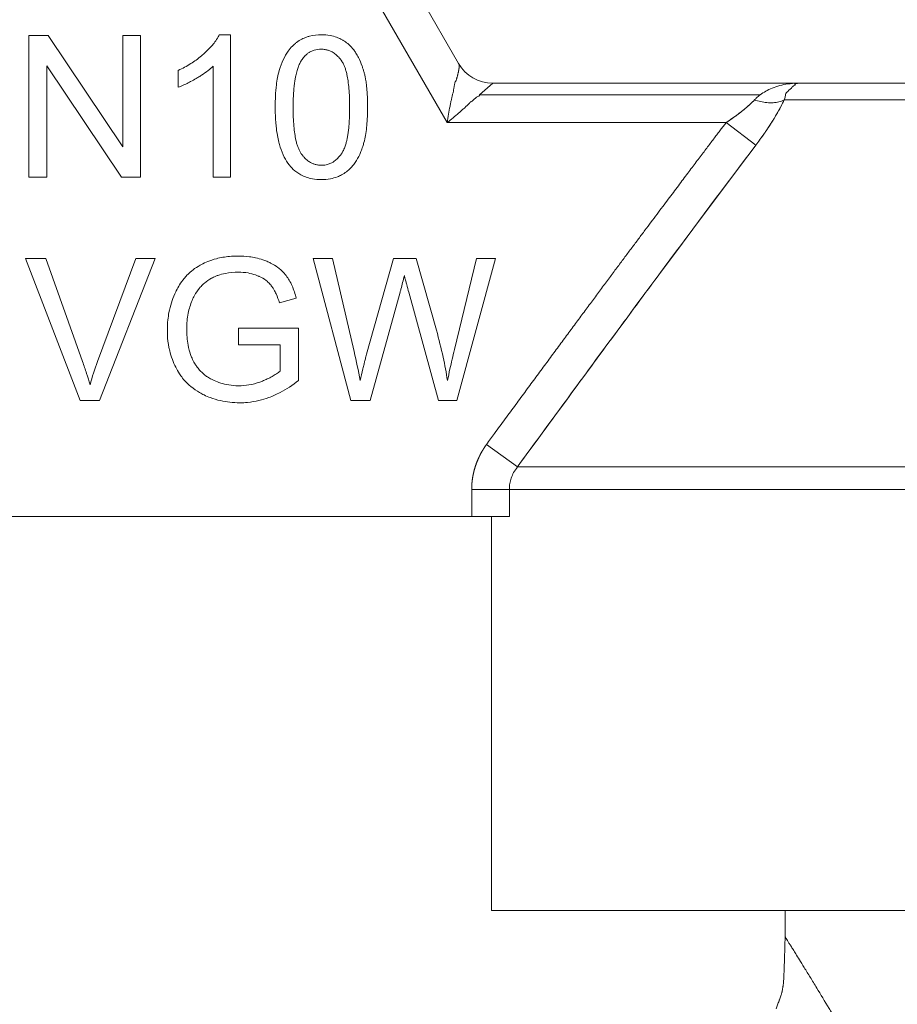
# Model space of a CAD drawing. Units: millimetres. Extents: x 0 to 8589, y -3 to 5940.
# Drawn here: x 1221 to 1238, y 4901 to 4919 of the extents above; entities that cross this region are included whole.
import ezdxf

# ---------------------------------------------------------------- set-up
doc = ezdxf.new("R2010")
doc.units = ezdxf.units.MM
doc.linetypes.add('K5LT_THIN', pattern=[0])
doc.layers.add('R', color=1, linetype='Continuous', true_color=0xff0000)
doc.layers.add('WELDING', color=7, linetype='Continuous', true_color=0xffffff)

msp = doc.modelspace()

# ---------------------------------------------------------------- linework, layer by layer
at = {"layer": 'R', "color": 7, "linetype": 'K5LT_THIN', "lineweight": 18}
for p, q in [((1229.613, 4918.077), (1224.521, 4926.897)), ((1223.884, 4926.529), (1229.401, 4916.974)), ((1221.594, 4915.956), (1221.594, 4918.602)), ((1221.594, 4918.602), (1221.953, 4918.602)), ((1221.953, 4918.602), (1223.345, 4916.524)), ((1223.345, 4918.602), (1223.68, 4918.602)), ((1223.345, 4916.524), (1223.345, 4918.602)), ((1223.68, 4918.602), (1223.68, 4915.956)), ((1225.148, 4918.612), (1225.358, 4918.612)), ((1225.358, 4918.612), (1225.358, 4915.956)), ((1221.929, 4918.033), (1221.929, 4915.956)), ((1223.321, 4915.956), (1221.929, 4918.033)), ((1224.383, 4917.634), (1224.383, 4917.948)), ((1225.033, 4915.956), (1225.033, 4918.025)), ((1230.249, 4917.709), (1230.001, 4917.494)), ((1235.962, 4917.709), (1230.249, 4917.709)), ((1235.962, 4917.709), (1257.497, 4917.709)), ((1235.243, 4917.494), (1230.001, 4917.494)), ((1235.688, 4917.396), (1257.772, 4917.396)), ((1229.401, 4916.974), (1234.605, 4916.974)), ((1235.159, 4916.553), (1234.605, 4916.974)), ((1221.929, 4915.956), (1221.594, 4915.956)), ((1223.68, 4915.956), (1223.321, 4915.956)), ((1225.358, 4915.956), (1225.033, 4915.956)), ((1221.53, 4914.438), (1221.909, 4914.438)), ((1222.552, 4911.792), (1221.53, 4914.438)), ((1221.909, 4914.438), (1222.597, 4912.516)), ((1222.877, 4912.516), (1223.593, 4914.438)), ((1223.95, 4914.438), (1222.913, 4911.792)), ((1223.593, 4914.438), (1223.95, 4914.438)), ((1227.602, 4911.792), (1226.9, 4914.438)), ((1226.9, 4914.438), (1227.259, 4914.438)), ((1227.259, 4914.438), (1227.663, 4912.703)), ((1227.895, 4912.651), (1228.397, 4914.438)), ((1228.397, 4914.438), (1228.82, 4914.438)), ((1228.82, 4914.438), (1229.199, 4913.099)), ((1229.536, 4912.738), (1229.95, 4914.438)), ((1230.303, 4914.438), (1229.581, 4911.792)), ((1229.95, 4914.438), (1230.303, 4914.438)), ((1226.584, 4913.698), (1226.269, 4913.611)), ((1228.522, 4913.809), (1227.963, 4911.792)), ((1229.238, 4911.792), (1228.685, 4913.809)), ((1225.505, 4913.141), (1226.624, 4913.141)), ((1225.505, 4912.828), (1225.505, 4913.141)), ((1226.624, 4913.141), (1226.624, 4912.161)), ((1226.281, 4912.828), (1225.505, 4912.828)), ((1226.281, 4912.338), (1226.281, 4912.828)), ((1222.913, 4911.792), (1222.552, 4911.792)), ((1227.963, 4911.792), (1227.602, 4911.792)), ((1229.581, 4911.792), (1229.238, 4911.792)), ((1230.135, 4910.971), (1230.71, 4910.549)), ((1230.71, 4910.549), (1262.75, 4910.549)), ((1230.56, 4910.128), (1229.857, 4910.128)), ((1229.857, 4910.128), (1229.857, 4909.624)), ((1262.9, 4910.128), (1230.56, 4910.128)), ((1230.56, 4910.128), (1230.56, 4909.624)), ((1229.857, 4909.624), (1210.716, 4909.624)), ((1230.56, 4909.624), (1229.857, 4909.624)), ((1230.229, 4902.274), (1230.229, 4909.624)), ((1243.055, 4902.274), (1230.229, 4902.274)), ((1235.705, 4901.785), (1235.705, 4902.274))]:
    msp.add_line(p, q, dxfattribs=at)
msp.add_arc((1230.249, 4918.444), 0.735, 210, 270, dxfattribs=at)
at = {"layer": 'WELDING', "color": 7, "linetype": 'K5LT_THIN', "lineweight": 18}
for p, q in [((1235.705, 4901.785), (1235.705, 4901.768)), ((1235.705, 4901.785), (1235.705, 4901.768)), ((1235.688, 4901.166), (1235.687, 4901.135)), ((1235.689, 4901.188), (1235.688, 4901.166)), ((1235.689, 4901.204), (1235.689, 4901.188)), ((1235.681, 4901.022), (1235.674, 4900.929)), ((1235.685, 4901.089), (1235.681, 4901.022)), ((1235.687, 4901.135), (1235.685, 4901.089)), ((1235.659, 4900.811), (1235.648, 4900.758)), ((1235.664, 4900.841), (1235.659, 4900.811)), ((1235.666, 4900.857), (1235.664, 4900.841)), ((1235.667, 4900.865), (1235.666, 4900.857)), ((1235.668, 4900.869), (1235.667, 4900.865)), ((1235.674, 4900.929), (1235.668, 4900.869)), ((1235.579, 4900.552), (1235.536, 4900.439))]:
    msp.add_line(p, q, dxfattribs=at)
for points, knots in [([(1224.383, 4917.948), (1224.463, 4917.985), (1224.576, 4918.046), (1224.718, 4918.142), (1224.796, 4918.203), (1224.849, 4918.249), (1224.913, 4918.306), (1224.987, 4918.38), (1225.069, 4918.481), (1225.117, 4918.552), (1225.141, 4918.599), (1225.148, 4918.612)], [0, 0, 0, 0, 3.076922, 4.462871, 6.013905, 6.508328, 6.94272, 8.997594, 10.162817, 11.498969, 12, 12, 12, 12]), ([(1226.19, 4917.261), (1226.19, 4917.332), (1226.194, 4917.47), (1226.209, 4917.657), (1226.233, 4917.813), (1226.256, 4917.915), (1226.279, 4917.993), (1226.313, 4918.093), (1226.364, 4918.204), (1226.438, 4918.318), (1226.499, 4918.391), (1226.555, 4918.443), (1226.612, 4918.489), (1226.681, 4918.531), (1226.764, 4918.566), (1226.885, 4918.602), (1226.98, 4918.612), (1227.054, 4918.612)], [0, 0, 0, 0, 2.149736, 4.140155, 5.548494, 6.836101, 7.235894, 7.992356, 9.980887, 10.843959, 12.054322, 12.809304, 13.110565, 14.238363, 15.192523, 15.791477, 18, 18, 18, 18]), ([(1227.054, 4918.612), (1227.108, 4918.612), (1227.204, 4918.604), (1227.325, 4918.573), (1227.406, 4918.538), (1227.476, 4918.499), (1227.553, 4918.445), (1227.616, 4918.381), (1227.657, 4918.329), (1227.678, 4918.301), (1227.708, 4918.255), (1227.758, 4918.166), (1227.801, 4918.063), (1227.829, 4917.979), (1227.841, 4917.94), (1227.849, 4917.911), (1227.857, 4917.881), (1227.867, 4917.839), (1227.88, 4917.774), (1227.895, 4917.672), (1227.908, 4917.533), (1227.914, 4917.391), (1227.915, 4917.296), (1227.915, 4917.261)], [0, 0, 0, 0, 2.159895, 3.832652, 4.946173, 5.653377, 6.991661, 8.698089, 9.180766, 9.6496, 10.097758, 11.37129, 13.681787, 14.519754, 14.909343, 15.304868, 15.716192, 16.138942, 17.015995, 18.366658, 20.219879, 22.568318, 24, 24, 24, 24]), ([(1226.693, 4918.154), (1226.71, 4918.178), (1226.741, 4918.216), (1226.79, 4918.259), (1226.832, 4918.288), (1226.875, 4918.31), (1226.945, 4918.336), (1227.005, 4918.344), (1227.05, 4918.344)], [0, 0, 0, 0, 1.921652, 3.078592, 4.191984, 5.216016, 6.126132, 9, 9, 9, 9]), ([(1227.05, 4918.344), (1227.075, 4918.344), (1227.119, 4918.34), (1227.181, 4918.325), (1227.23, 4918.305), (1227.271, 4918.282), (1227.321, 4918.248), (1227.361, 4918.21), (1227.394, 4918.173), (1227.408, 4918.155), (1227.42, 4918.14), (1227.441, 4918.111), (1227.465, 4918.068), (1227.491, 4918.007), (1227.512, 4917.941), (1227.533, 4917.856), (1227.553, 4917.744), (1227.569, 4917.602), (1227.578, 4917.438), (1227.58, 4917.321), (1227.58, 4917.261)], [0, 0, 0, 0, 1.166063, 2.088588, 2.956519, 3.666601, 4.253783, 5.797305, 6.239154, 6.556313, 6.878702, 7.142362, 8.224026, 9.180293, 10.24888, 11.460106, 13.297307, 15.538823, 18.149556, 21, 21, 21, 21]), ([(1226.525, 4917.261), (1226.525, 4917.331), (1226.527, 4917.44), (1226.537, 4917.586), (1226.548, 4917.688), (1226.56, 4917.774), (1226.576, 4917.857), (1226.596, 4917.939), (1226.623, 4918.022), (1226.654, 4918.092), (1226.679, 4918.135), (1226.693, 4918.154)], [0, 0, 0, 0, 2.759981, 4.274874, 5.689328, 6.799375, 7.673956, 8.985398, 10.090476, 11.08387, 12, 12, 12, 12]), ([(1229.401, 4916.974), (1229.409, 4917.027), (1229.425, 4917.131), (1229.448, 4917.255), (1229.465, 4917.339), (1229.474, 4917.384), (1229.481, 4917.416), (1229.488, 4917.446), (1229.495, 4917.475), (1229.502, 4917.502), (1229.508, 4917.527), (1229.52, 4917.551), (1229.515, 4917.579), (1229.522, 4917.602), (1229.526, 4917.625), (1229.53, 4917.648), (1229.534, 4917.67), (1229.539, 4917.692), (1229.541, 4917.712), (1229.544, 4917.736), (1229.563, 4917.741), (1229.566, 4917.761), (1229.571, 4917.775), (1229.575, 4917.789), (1229.579, 4917.802), (1229.583, 4917.814), (1229.588, 4917.832), (1229.593, 4917.851), (1229.598, 4917.87), (1229.602, 4917.887), (1229.606, 4917.904), (1229.61, 4917.92), (1229.612, 4917.932), (1229.614, 4917.943), (1229.616, 4917.953), (1229.617, 4917.961), (1229.619, 4917.971), (1229.62, 4917.979), (1229.621, 4917.989), (1229.622, 4917.999), (1229.623, 4918.014), (1229.623, 4918.03), (1229.622, 4918.054), (1229.617, 4918.069), (1229.613, 4918.077)], [0, 0, 0, 0, 4.804025, 9.535987, 11.771018, 12.840545, 13.865197, 14.872889, 15.825403, 16.733768, 17.583799, 18.394595, 19.20459, 19.981819, 20.757903, 21.559248, 22.370067, 23.176835, 23.967285, 24.688942, 25.475079, 26.106391, 26.682549, 27.252378, 27.784051, 28.28176, 28.734971, 30.031738, 30.523806, 31.084061, 32.539514, 33.369135, 34.17588, 34.852149, 35.411013, 35.838707, 36.211799, 36.858231, 37.190984, 37.959372, 38.807566, 40.335263, 41.679192, 45, 45, 45, 45]), ([(1225.033, 4918.025), (1225.002, 4917.996), (1224.933, 4917.937), (1224.836, 4917.87), (1224.761, 4917.823), (1224.693, 4917.783), (1224.618, 4917.741), (1224.521, 4917.692), (1224.445, 4917.657), (1224.398, 4917.639), (1224.383, 4917.634)], [0, 0, 0, 0, 1.813428, 3.948333, 5.095239, 5.659798, 7.371796, 8.816004, 10.343858, 11, 11, 11, 11]), ([(1235.243, 4917.494), (1235.276, 4917.518), (1235.348, 4917.564), (1235.469, 4917.622), (1235.608, 4917.668), (1235.735, 4917.693), (1235.833, 4917.704), (1235.888, 4917.708), (1235.919, 4917.709), (1235.936, 4917.709), (1235.948, 4917.709), (1235.953, 4917.709), (1235.954, 4917.709), (1235.955, 4917.709), (1235.956, 4917.709), (1235.959, 4917.709), (1235.961, 4917.709), (1235.962, 4917.709)], [0, 0, 0, 0, 2.757431, 5.873772, 9.381643, 13.165814, 15.111735, 16.491276, 17.015872, 17.427119, 17.739473, 17.766479, 17.790156, 17.810471, 17.81719, 17.912752, 18, 18, 18, 18]), ([(1235.962, 4917.709), (1235.96, 4917.709), (1235.957, 4917.709), (1235.953, 4917.709), (1235.951, 4917.709), (1235.95, 4917.709), (1235.949, 4917.709), (1235.948, 4917.709), (1235.945, 4917.708), (1235.94, 4917.708), (1235.934, 4917.707), (1235.922, 4917.705), (1235.906, 4917.701), (1235.859, 4917.687), (1235.922, 4917.69), (1235.847, 4917.656), (1235.839, 4917.629), (1235.715, 4917.528), (1235.712, 4917.472), (1235.698, 4917.421), (1235.688, 4917.396)], [0, 0, 0, 0, 0.518813, 0.823529, 0.909863, 0.926319, 0.961886, 1.043606, 1.346264, 1.521924, 1.980269, 2.689863, 3.564838, 5.084439, 7.367535, 10.040668, 12.81252, 15.938238, 18.863692, 21, 21, 21, 21]), ([(1230.001, 4917.494), (1230.006, 4917.48), (1229.997, 4917.464), (1229.952, 4917.459), (1229.936, 4917.436), (1229.911, 4917.417), (1229.888, 4917.397), (1229.865, 4917.375), (1229.835, 4917.359), (1229.816, 4917.334), (1229.792, 4917.312), (1229.769, 4917.289), (1229.745, 4917.267), (1229.712, 4917.237), (1229.669, 4917.199), (1229.6, 4917.138), (1229.51, 4917.063), (1229.437, 4917.004), (1229.401, 4916.974)], [0, 0, 0, 0, 0.768186, 1.543585, 2.323257, 3.10456, 3.884867, 4.666421, 5.458179, 6.235204, 7.016611, 7.799919, 8.587042, 9.37932, 10.970299, 12.568702, 15.783747, 19, 19, 19, 19]), ([(1234.605, 4916.974), (1234.645, 4917.001), (1234.721, 4917.052), (1234.825, 4917.127), (1234.919, 4917.2), (1235.004, 4917.271), (1235.076, 4917.337), (1235.116, 4917.378), (1235.133, 4917.396)], [0, 0, 0, 0, 1.889039, 3.526952, 5.005899, 6.558324, 7.920411, 9, 9, 9, 9]), ([(1234.605, 4916.974), (1234.644, 4917), (1234.714, 4917.048), (1234.807, 4917.115), (1234.877, 4917.167), (1234.929, 4917.208), (1234.969, 4917.242), (1235.006, 4917.274), (1235.042, 4917.305), (1235.074, 4917.337), (1235.105, 4917.367), (1235.124, 4917.387), (1235.133, 4917.396)], [0, 0, 0, 0, 2.626752, 4.771424, 6.434016, 7.548293, 8.546867, 9.487184, 10.36172, 11.334294, 12.189135, 13, 13, 13, 13]), ([(1235.688, 4917.396), (1235.659, 4917.38), (1235.596, 4917.358), (1235.484, 4917.342), (1235.369, 4917.345), (1235.25, 4917.363), (1235.172, 4917.384), (1235.133, 4917.396)], [0, 0, 0, 0, 1.833836, 3.470182, 5.099622, 6.543732, 8, 8, 8, 8]), ([(1235.688, 4917.396), (1235.634, 4917.281), (1235.547, 4917.124), (1235.427, 4916.935), (1235.363, 4916.837), (1235.299, 4916.745), (1235.231, 4916.65), (1235.184, 4916.586), (1235.159, 4916.553)], [0, 0, 0, 0, 3.847494, 5.011051, 5.975701, 6.931495, 7.939595, 9, 9, 9, 9]), ([(1235.159, 4916.553), (1235.211, 4916.621), (1235.305, 4916.751), (1235.433, 4916.941), (1235.538, 4917.112), (1235.623, 4917.264), (1235.668, 4917.355), (1235.688, 4917.396)], [0, 0, 0, 0, 1.979686, 3.687417, 5.341244, 6.773813, 8, 8, 8, 8]), ([(1226.453, 4916.184), (1226.417, 4916.229), (1226.351, 4916.336), (1226.293, 4916.483), (1226.255, 4916.618), (1226.227, 4916.749), (1226.202, 4916.934), (1226.192, 4917.111), (1226.19, 4917.229), (1226.19, 4917.261)], [0, 0, 0, 0, 1.539495, 3.327618, 4.184055, 5.281502, 6.880661, 9.145677, 10, 10, 10, 10]), ([(1227.054, 4916.178), (1227.029, 4916.178), (1226.985, 4916.181), (1226.924, 4916.196), (1226.875, 4916.216), (1226.835, 4916.238), (1226.785, 4916.272), (1226.745, 4916.31), (1226.712, 4916.347), (1226.698, 4916.365), (1226.686, 4916.38), (1226.676, 4916.394), (1226.661, 4916.417), (1226.64, 4916.455), (1226.616, 4916.512), (1226.594, 4916.577), (1226.573, 4916.662), (1226.553, 4916.773), (1226.537, 4916.915), (1226.527, 4917.081), (1226.525, 4917.199), (1226.525, 4917.261)], [0, 0, 0, 0, 1.207551, 2.164411, 3.066055, 3.806285, 4.41904, 6.031152, 6.492638, 6.823851, 7.160483, 7.435723, 7.651449, 8.563455, 9.55885, 10.668562, 11.926271, 13.843726, 16.202662, 18.968478, 22, 22, 22, 22]), ([(1227.915, 4917.261), (1227.915, 4917.187), (1227.912, 4917.061), (1227.898, 4916.884), (1227.877, 4916.739), (1227.852, 4916.62), (1227.828, 4916.535), (1227.807, 4916.473), (1227.773, 4916.385), (1227.724, 4916.288), (1227.66, 4916.197), (1227.605, 4916.131), (1227.558, 4916.087), (1227.499, 4916.039), (1227.437, 4915.999), (1227.337, 4915.954), (1227.211, 4915.919), (1227.11, 4915.911), (1227.054, 4915.911)], [0, 0, 0, 0, 2.357455, 3.996516, 5.542493, 6.96194, 7.814936, 8.338051, 9.016266, 10.808691, 11.725255, 12.519596, 13.517986, 13.756202, 14.918346, 15.823311, 17.21882, 19, 19, 19, 19]), ([(1227.58, 4917.261), (1227.58, 4917.192), (1227.578, 4917.075), (1227.569, 4916.941), (1227.561, 4916.85), (1227.552, 4916.781), (1227.54, 4916.704), (1227.526, 4916.636), (1227.508, 4916.568), (1227.488, 4916.508), (1227.466, 4916.458), (1227.449, 4916.426), (1227.434, 4916.402), (1227.416, 4916.377), (1227.382, 4916.333), (1227.339, 4916.289), (1227.289, 4916.25), (1227.242, 4916.221), (1227.189, 4916.199), (1227.125, 4916.182), (1227.083, 4916.178), (1227.054, 4916.178)], [0, 0, 0, 0, 3.484627, 5.799786, 6.520027, 7.9179, 9.193615, 10.34617, 11.355562, 12.682711, 13.422047, 14.062802, 14.442943, 14.806203, 15.619465, 17.183459, 17.792713, 18.733491, 19.923128, 20.566344, 22, 22, 22, 22]), ([(1234.605, 4916.974), (1234.588, 4916.952), (1234.571, 4916.93), (1234.536, 4916.885), (1234.519, 4916.861), (1234.482, 4916.813), (1234.464, 4916.789), (1234.426, 4916.739), (1234.406, 4916.713), (1234.366, 4916.66), (1234.346, 4916.633), (1234.304, 4916.578), (1234.282, 4916.549), (1234.238, 4916.491), (1234.215, 4916.461), (1234.169, 4916.4), (1234.146, 4916.369), (1234.097, 4916.305), (1234.072, 4916.272), (1234.022, 4916.205), (1233.996, 4916.171), (1233.943, 4916.1), (1233.915, 4916.064), (1233.86, 4915.991), (1233.831, 4915.953), (1233.773, 4915.876), (1233.744, 4915.836), (1233.683, 4915.756), (1233.652, 4915.714), (1233.588, 4915.63), (1233.556, 4915.587), (1233.489, 4915.499), (1233.456, 4915.454), (1233.387, 4915.361), (1233.351, 4915.314), (1233.279, 4915.218), (1233.242, 4915.169), (1233.167, 4915.069), (1233.129, 4915.018), (1233.051, 4914.913), (1233.011, 4914.86), (1232.93, 4914.751), (1232.888, 4914.696), (1232.804, 4914.583), (1232.761, 4914.525), (1232.673, 4914.408), (1232.628, 4914.348), (1232.537, 4914.226), (1232.491, 4914.163), (1232.397, 4914.037), (1232.349, 4913.972), (1232.275, 4913.873), (1232.249, 4913.838), (1232.173, 4913.735), (1232.122, 4913.667), (1232.019, 4913.528), (1231.967, 4913.458), (1231.861, 4913.314), (1231.807, 4913.242), (1231.698, 4913.094), (1231.642, 4913.019), (1231.529, 4912.866), (1231.472, 4912.788), (1231.356, 4912.631), (1231.297, 4912.551), (1231.178, 4912.389), (1231.117, 4912.307), (1230.994, 4912.141), (1230.932, 4912.057), (1230.807, 4911.886), (1230.743, 4911.799), (1230.614, 4911.624), (1230.549, 4911.535), (1230.417, 4911.356), (1230.351, 4911.265), (1230.235, 4911.107), (1230.185, 4911.039), (1230.135, 4910.971)], [0, 0, 0, 0, 0.423874, 0.423874, 0.869516, 0.869516, 1.337881, 1.337881, 1.829946, 1.829946, 2.346715, 2.346715, 2.889209, 2.889209, 3.458466, 3.458466, 4.055543, 4.055543, 4.681506, 4.681506, 5.337432, 5.337432, 6.024403, 6.024403, 6.743501, 6.743501, 7.495804, 7.495804, 8.282383, 8.282383, 9.10429, 9.10429, 9.962559, 9.962559, 10.858193, 10.858193, 11.792159, 11.792159, 12.765383, 12.765383, 13.778735, 13.778735, 14.833026, 14.833026, 15.928997, 15.928997, 17.067305, 17.067305, 18.248521, 18.248521, 19.473112, 19.473112, 20.135739, 20.135739, 21.427202, 21.427202, 22.762706, 22.762706, 24.14228, 24.14228, 25.565809, 25.565809, 27.033019, 27.033019, 28.543472, 28.543472, 30.096557, 30.096557, 31.691482, 31.691482, 33.327267, 33.327267, 35.002745, 35.002745, 36.71655, 36.71655, 38, 38, 38, 38]), ([(1230.71, 4910.549), (1231.027, 4910.982), (1231.631, 4911.807), (1232.544, 4913.048), (1233.707, 4914.619), (1234.586, 4915.795), (1235.159, 4916.553)], [0, 0, 0, 0, 1.507678, 2.873611, 4.329758, 7, 7, 7, 7]), ([(1227.054, 4915.911), (1226.997, 4915.911), (1226.9, 4915.919), (1226.772, 4915.952), (1226.674, 4915.995), (1226.571, 4916.06), (1226.5, 4916.126), (1226.459, 4916.176), (1226.453, 4916.184)], [0, 0, 0, 0, 2.224967, 3.81181, 5.21057, 6.445035, 8.60645, 9, 9, 9, 9]), ([(1224.178, 4913.103), (1224.178, 4913.166), (1224.183, 4913.277), (1224.209, 4913.447), (1224.25, 4913.61), (1224.297, 4913.732), (1224.33, 4913.806), (1224.358, 4913.864), (1224.407, 4913.953), (1224.476, 4914.049), (1224.55, 4914.134), (1224.636, 4914.214), (1224.721, 4914.275), (1224.786, 4914.312), (1224.845, 4914.344), (1224.943, 4914.389), (1225.116, 4914.446), (1225.309, 4914.478), (1225.447, 4914.484), (1225.503, 4914.484)], [0, 0, 0, 0, 1.764577, 3.064762, 4.76588, 6.429206, 6.680672, 7.002793, 8.202325, 9.507276, 10.283111, 11.322864, 12.74265, 13.184116, 13.406528, 14.596557, 16.178211, 18.448108, 20, 20, 20, 20]), ([(1225.503, 4914.484), (1225.571, 4914.484), (1225.68, 4914.478), (1225.834, 4914.451), (1225.942, 4914.422), (1226.035, 4914.387), (1226.13, 4914.343), (1226.221, 4914.288), (1226.311, 4914.215), (1226.36, 4914.163), (1226.41, 4914.1), (1226.455, 4914.031), (1226.526, 4913.892), (1226.564, 4913.776), (1226.584, 4913.698)], [0, 0, 0, 0, 2.134292, 3.32205, 4.791699, 5.568643, 6.388226, 8.003168, 8.830842, 9.937135, 10.212086, 11.294907, 12.481263, 15, 15, 15, 15]), ([(1225.505, 4914.184), (1225.423, 4914.184), (1225.293, 4914.174), (1225.159, 4914.138), (1225.098, 4914.115), (1225.058, 4914.098), (1224.978, 4914.059), (1224.898, 4914.007), (1224.842, 4913.955), (1224.817, 4913.93), (1224.798, 4913.909), (1224.748, 4913.849), (1224.693, 4913.769), (1224.653, 4913.687), (1224.64, 4913.657)], [0, 0, 0, 0, 3.412796, 5.393802, 5.766966, 6.133748, 7.192826, 9.468789, 10.081525, 10.378037, 10.95412, 11.23163, 13.631922, 15, 15, 15, 15]), ([(1226.269, 4913.611), (1226.252, 4913.666), (1226.222, 4913.752), (1226.173, 4913.85), (1226.143, 4913.898), (1226.124, 4913.924), (1226.1, 4913.956), (1226.066, 4913.992), (1225.994, 4914.051), (1225.932, 4914.086), (1225.864, 4914.116), (1225.797, 4914.143), (1225.674, 4914.175), (1225.565, 4914.184), (1225.505, 4914.184)], [0, 0, 0, 0, 2.558802, 3.854326, 4.730986, 5.001261, 5.257331, 6.45152, 7.120322, 9.268882, 9.526743, 10.31017, 12.39383, 15, 15, 15, 15]), ([(1228.601, 4914.119), (1228.58, 4914.034), (1228.554, 4913.93), (1228.527, 4913.827), (1228.522, 4913.809)], [0, 0, 0, 0, 4.099567, 5, 5, 5, 5]), ([(1228.685, 4913.809), (1228.671, 4913.856), (1228.652, 4913.925), (1228.629, 4914.009), (1228.617, 4914.052), (1228.608, 4914.087), (1228.603, 4914.107), (1228.601, 4914.119)], [0, 0, 0, 0, 3.706848, 5.292603, 6.502284, 7.059195, 8, 8, 8, 8]), ([(1224.64, 4913.657), (1224.608, 4913.58), (1224.556, 4913.406), (1224.539, 4913.224), (1224.539, 4913.125)], [0, 0, 0, 0, 2.273884, 5, 5, 5, 5]), ([(1225.529, 4911.747), (1225.467, 4911.747), (1225.346, 4911.754), (1225.161, 4911.784), (1225.001, 4911.832), (1224.887, 4911.881), (1224.821, 4911.914), (1224.736, 4911.961), (1224.624, 4912.038), (1224.509, 4912.148), (1224.418, 4912.262), (1224.366, 4912.347), (1224.314, 4912.449), (1224.267, 4912.558), (1224.212, 4912.739), (1224.183, 4912.923), (1224.178, 4913.053), (1224.178, 4913.103)], [0, 0, 0, 0, 1.561122, 3.02788, 4.675411, 5.726611, 6.131444, 6.514428, 8.153063, 9.52705, 10.48761, 11.802748, 12.013762, 13.337451, 14.771055, 16.748329, 18, 18, 18, 18]), ([(1224.539, 4913.125), (1224.539, 4913.023), (1224.551, 4912.86), (1224.598, 4912.679), (1224.642, 4912.568), (1224.679, 4912.495), (1224.727, 4912.421), (1224.775, 4912.36), (1224.834, 4912.301), (1224.894, 4912.251), (1224.952, 4912.213), (1224.997, 4912.188), (1225.055, 4912.159), (1225.146, 4912.122), (1225.289, 4912.081), (1225.414, 4912.066), (1225.491, 4912.064), (1225.509, 4912.064)], [0, 0, 0, 0, 3.389878, 5.368724, 6.154976, 7.352303, 8.075696, 9.091712, 9.905576, 10.816661, 11.692939, 12.203327, 12.486016, 13.852743, 15.446389, 17.411684, 18, 18, 18, 18]), ([(1229.199, 4913.099), (1229.246, 4912.932), (1229.324, 4912.621), (1229.383, 4912.307), (1229.405, 4912.161)], [0, 0, 0, 0, 2.684478, 5, 5, 5, 5]), ([(1229.405, 4912.161), (1229.42, 4912.233), (1229.461, 4912.426), (1229.507, 4912.618), (1229.536, 4912.738)], [0, 0, 0, 0, 1.872477, 5, 5, 5, 5]), ([(1227.776, 4912.161), (1227.793, 4912.234), (1227.817, 4912.337), (1227.847, 4912.46), (1227.865, 4912.536), (1227.88, 4912.596), (1227.891, 4912.636), (1227.895, 4912.651)], [0, 0, 0, 0, 3.568285, 5.028515, 6.037657, 7.278411, 8, 8, 8, 8]), ([(1222.597, 4912.516), (1222.623, 4912.441), (1222.673, 4912.296), (1222.716, 4912.154), (1222.736, 4912.084)], [0, 0, 0, 0, 2.516004, 5, 5, 5, 5]), ([(1225.509, 4912.064), (1225.573, 4912.064), (1225.708, 4912.075), (1225.849, 4912.112), (1225.938, 4912.146), (1225.971, 4912.159), (1226.008, 4912.175), (1226.061, 4912.199), (1226.117, 4912.227), (1226.187, 4912.267), (1226.237, 4912.301), (1226.271, 4912.33), (1226.281, 4912.338)], [0, 0, 0, 0, 2.995392, 6.315857, 6.770314, 7.446888, 7.982083, 8.637367, 10.168944, 10.904233, 12.384947, 13, 13, 13, 13]), ([(1226.624, 4912.161), (1226.517, 4912.076), (1226.339, 4911.957), (1226.084, 4911.844), (1225.881, 4911.783), (1225.698, 4911.753), (1225.578, 4911.747), (1225.529, 4911.747)], [0, 0, 0, 0, 2.742963, 4.290784, 5.590704, 7.009561, 8, 8, 8, 8]), ([(1229.857, 4910.128), (1229.857, 4910.131), (1229.857, 4910.133), (1229.857, 4910.139), (1229.857, 4910.142), (1229.857, 4910.148), (1229.857, 4910.151), (1229.857, 4910.157), (1229.857, 4910.16), (1229.857, 4910.166), (1229.858, 4910.169), (1229.858, 4910.175), (1229.858, 4910.178), (1229.858, 4910.184), (1229.858, 4910.187), (1229.858, 4910.193), (1229.859, 4910.196), (1229.859, 4910.202), (1229.859, 4910.205), (1229.859, 4910.211), (1229.86, 4910.214), (1229.86, 4910.22), (1229.86, 4910.223), (1229.861, 4910.229), (1229.861, 4910.232), (1229.861, 4910.238), (1229.862, 4910.241), (1229.862, 4910.247), (1229.862, 4910.25), (1229.863, 4910.256), (1229.863, 4910.259), (1229.864, 4910.266), (1229.864, 4910.269), (1229.865, 4910.275), (1229.865, 4910.278), (1229.866, 4910.284), (1229.866, 4910.287), (1229.867, 4910.293), (1229.867, 4910.296), (1229.868, 4910.302), (1229.868, 4910.305), (1229.869, 4910.312), (1229.87, 4910.315), (1229.871, 4910.321), (1229.871, 4910.324), (1229.872, 4910.33), (1229.872, 4910.333), (1229.873, 4910.339), (1229.874, 4910.343), (1229.875, 4910.349), (1229.875, 4910.352), (1229.876, 4910.358), (1229.877, 4910.361), (1229.878, 4910.367), (1229.878, 4910.37), (1229.88, 4910.377), (1229.88, 4910.38), (1229.881, 4910.386), (1229.882, 4910.389), (1229.883, 4910.395), (1229.884, 4910.398), (1229.885, 4910.405), (1229.886, 4910.408), (1229.887, 4910.414), (1229.888, 4910.417), (1229.889, 4910.423), (1229.89, 4910.426), (1229.891, 4910.433), (1229.892, 4910.436), (1229.893, 4910.442), (1229.894, 4910.445), (1229.895, 4910.451), (1229.896, 4910.454), (1229.897, 4910.461), (1229.898, 4910.464), (1229.9, 4910.47), (1229.901, 4910.473), (1229.902, 4910.479), (1229.903, 4910.482), (1229.905, 4910.488), (1229.905, 4910.492), (1229.907, 4910.498), (1229.908, 4910.501), (1229.91, 4910.507), (1229.911, 4910.51), (1229.912, 4910.516), (1229.913, 4910.519), (1229.915, 4910.526), (1229.916, 4910.529), (1229.918, 4910.535), (1229.919, 4910.538), (1229.921, 4910.544), (1229.922, 4910.547), (1229.923, 4910.553), (1229.924, 4910.556), (1229.926, 4910.562), (1229.927, 4910.565), (1229.929, 4910.572), (1229.93, 4910.575), (1229.932, 4910.581), (1229.933, 4910.584), (1229.936, 4910.59), (1229.937, 4910.593), (1229.939, 4910.599), (1229.94, 4910.602), (1229.942, 4910.608), (1229.943, 4910.611), (1229.945, 4910.617), (1229.946, 4910.62), (1229.949, 4910.626), (1229.95, 4910.629), (1229.952, 4910.635), (1229.953, 4910.638), (1229.956, 4910.644), (1229.957, 4910.647), (1229.959, 4910.653), (1229.96, 4910.656), (1229.963, 4910.662), (1229.964, 4910.665), (1229.966, 4910.671), (1229.968, 4910.674), (1229.97, 4910.68), (1229.971, 4910.683), (1229.974, 4910.689), (1229.975, 4910.692), (1229.978, 4910.697), (1229.979, 4910.7), (1229.982, 4910.706), (1229.983, 4910.709), (1229.986, 4910.715), (1229.987, 4910.718), (1229.99, 4910.724), (1229.991, 4910.727), (1229.994, 4910.732), (1229.995, 4910.735), (1229.998, 4910.741), (1229.999, 4910.744), (1230.002, 4910.75), (1230.003, 4910.752), (1230.006, 4910.758), (1230.007, 4910.761), (1230.01, 4910.767), (1230.012, 4910.77), (1230.015, 4910.775), (1230.016, 4910.778), (1230.019, 4910.784), (1230.02, 4910.787), (1230.023, 4910.792), (1230.025, 4910.795), (1230.028, 4910.801), (1230.029, 4910.803), (1230.032, 4910.809), (1230.034, 4910.812), (1230.037, 4910.817), (1230.038, 4910.82), (1230.042, 4910.825), (1230.043, 4910.828), (1230.046, 4910.834), (1230.048, 4910.836), (1230.051, 4910.842), (1230.052, 4910.845), (1230.056, 4910.85), (1230.057, 4910.853), (1230.06, 4910.858), (1230.062, 4910.861), (1230.065, 4910.866), (1230.067, 4910.869), (1230.07, 4910.874), (1230.072, 4910.877), (1230.075, 4910.882), (1230.077, 4910.885), (1230.08, 4910.89), (1230.082, 4910.893), (1230.084, 4910.896), (1230.084, 4910.896), (1230.085, 4910.898), (1230.085, 4910.898), (1230.087, 4910.901), (1230.088, 4910.902), (1230.09, 4910.906), (1230.092, 4910.909), (1230.095, 4910.914), (1230.097, 4910.916), (1230.101, 4910.922), (1230.102, 4910.924), (1230.106, 4910.929), (1230.107, 4910.932), (1230.111, 4910.937), (1230.113, 4910.939), (1230.116, 4910.944), (1230.118, 4910.947), (1230.122, 4910.952), (1230.123, 4910.955), (1230.128, 4910.962), (1230.132, 4910.966), (1230.135, 4910.971)], [0, 0, 0, 0, 0.945345, 0.945345, 1.894209, 1.894209, 2.846537, 2.846537, 3.802273, 3.802273, 4.761361, 4.761361, 5.723741, 5.723741, 6.689355, 6.689355, 7.658142, 7.658142, 8.63004, 8.63004, 9.604987, 9.604987, 10.582918, 10.582918, 11.563768, 11.563768, 12.547472, 12.547472, 13.533961, 13.533961, 14.523169, 14.523169, 15.515026, 15.515026, 16.509462, 16.509462, 17.506406, 17.506406, 18.505787, 18.505787, 19.507532, 19.507532, 20.511569, 20.511569, 21.517823, 21.517823, 22.52622, 22.52622, 23.536685, 23.536685, 24.549143, 24.549143, 25.563517, 25.563517, 26.579732, 26.579732, 27.597709, 27.597709, 28.617373, 28.617373, 29.638645, 29.638645, 30.661449, 30.661449, 31.685705, 31.685705, 32.711336, 32.711336, 33.738265, 33.738265, 34.766413, 34.766413, 35.795702, 35.795702, 36.826055, 36.826055, 37.857394, 37.857394, 38.889642, 38.889642, 39.922721, 39.922721, 40.956556, 40.956556, 41.99107, 41.99107, 43.026187, 43.026187, 44.061832, 44.061832, 45.097931, 45.097931, 46.13441, 46.13441, 47.171196, 47.171196, 48.208217, 48.208217, 49.245401, 49.245401, 50.282677, 50.282677, 51.319976, 51.319976, 52.35723, 52.35723, 53.394371, 53.394371, 54.431333, 54.431333, 55.468051, 55.468051, 56.50446, 56.50446, 57.540498, 57.540498, 58.576104, 58.576104, 59.611218, 59.611218, 60.64578, 60.64578, 61.679735, 61.679735, 62.713026, 62.713026, 63.7456, 63.7456, 64.777403, 64.777403, 65.808385, 65.808385, 66.838496, 66.838496, 67.867689, 67.867689, 68.895917, 68.895917, 69.923137, 69.923137, 70.949306, 70.949306, 71.974383, 71.974383, 72.998329, 72.998329, 74.021107, 74.021107, 75.042681, 75.042681, 76.063017, 76.063017, 77.082084, 77.082084, 78.099852, 78.099852, 79.116293, 79.116293, 80.13138, 80.13138, 81.14509, 81.14509, 82.157399, 82.157399, 83.168287, 83.168287, 84.177735, 84.177735, 85.185726, 85.185726, 86.192245, 86.192245, 87.197279, 87.197279, 87.403947, 87.403947, 87.677728, 87.677728, 88.222196, 88.222196, 89.224195, 89.224195, 90.22468, 90.22468, 91.223644, 91.223644, 92.221085, 92.221085, 93.216999, 93.216999, 94.211386, 94.211386, 95.204248, 95.204248, 97, 97, 97, 97]), ([(1230.71, 4910.549), (1230.684, 4910.516), (1230.64, 4910.45), (1230.594, 4910.346), (1230.566, 4910.239), (1230.56, 4910.166), (1230.56, 4910.128)], [0, 0, 0, 0, 1.943011, 3.641753, 5.245993, 7, 7, 7, 7]), ([(1235.705, 4901.785), (1235.705, 4901.771), (1235.705, 4901.757), (1235.704, 4901.726), (1235.704, 4901.708), (1235.703, 4901.667), (1235.703, 4901.643), (1235.701, 4901.587), (1235.7, 4901.554), (1235.698, 4901.484), (1235.697, 4901.447), (1235.694, 4901.371), (1235.693, 4901.332), (1235.691, 4901.264), (1235.69, 4901.234), (1235.689, 4901.204)], [0, 0, 0, 0, 0.553269, 0.553269, 1.285375, 1.285375, 2.275313, 2.275313, 3.617937, 3.617937, 5.135959, 5.135959, 6.735959, 6.735959, 8, 8, 8, 8]), ([(1237.356, 4899.052), (1237.304, 4899.143), (1237.206, 4899.311), (1237.071, 4899.539), (1236.954, 4899.736), (1236.809, 4899.981), (1236.666, 4900.218), (1236.48, 4900.527), (1236.323, 4900.785), (1236.173, 4901.031), (1236.064, 4901.208), (1235.975, 4901.351), (1235.907, 4901.462), (1235.854, 4901.546), (1235.812, 4901.614), (1235.777, 4901.67), (1235.747, 4901.717), (1235.724, 4901.754), (1235.709, 4901.779), (1235.705, 4901.785), (1235.705, 4901.785)], [0, 0, 0, 0, 1.225521, 2.320747, 3.28568, 4.154601, 6.037925, 7.060683, 9.378731, 10.754427, 12.124662, 13.406572, 14.451568, 15.363459, 16.240344, 17.092061, 17.943303, 18.908537, 19.927436, 21, 21, 21, 21]), ([(1235.579, 4900.552), (1235.584, 4900.566), (1235.589, 4900.579), (1235.596, 4900.598), (1235.598, 4900.602), (1235.605, 4900.621), (1235.61, 4900.634), (1235.619, 4900.659), (1235.624, 4900.672), (1235.632, 4900.696), (1235.635, 4900.706), (1235.64, 4900.724), (1235.642, 4900.732), (1235.645, 4900.743), (1235.645, 4900.747), (1235.647, 4900.753), (1235.648, 4900.755), (1235.648, 4900.758)], [0, 0, 0, 0, 1.4, 1.4, 2.137433, 2.137433, 3.267916, 3.267916, 4.398399, 4.398399, 5.44189, 5.44189, 6.301823, 6.301823, 6.702211, 6.702211, 7, 7, 7, 7])]:
    msp.add_open_spline(points, degree=3, knots=knots, dxfattribs=at)
for points in [[(1235.133, 4917.396), (1235.145, 4917.408), (1235.168, 4917.432), (1235.205, 4917.464), (1235.23, 4917.484), (1235.243, 4917.494)], [(1230.71, 4910.549), (1231.201, 4911.219), (1232.181, 4912.559), (1233.664, 4914.561), (1234.66, 4915.889), (1235.159, 4916.553)], [(1227.663, 4912.703), (1227.705, 4912.524), (1227.743, 4912.343), (1227.776, 4912.161)], [(1222.736, 4912.084), (1222.776, 4912.229), (1222.824, 4912.373), (1222.877, 4912.516)]]:
    msp.add_open_spline(points, degree=3, dxfattribs=at)

doc.saveas('drawing.dxf')
